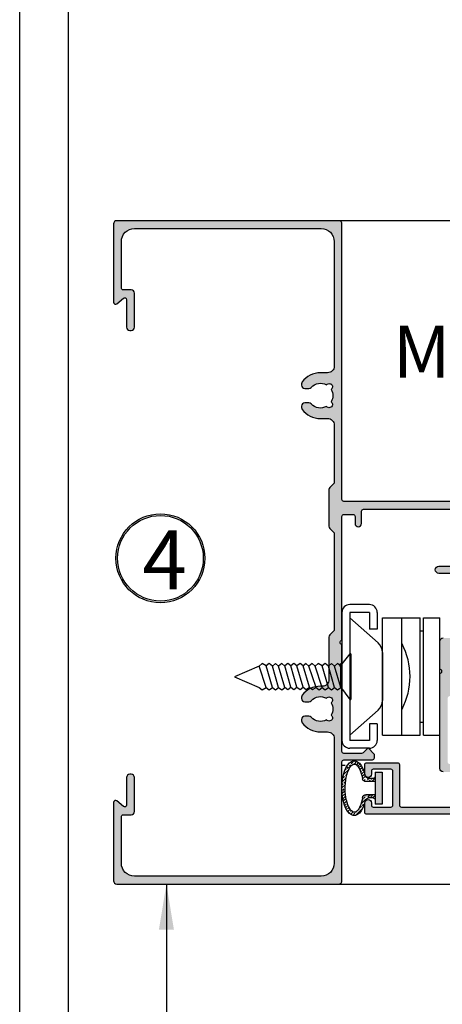
# Model space of a CAD drawing. Units: millimetres. Extents: x 13221 to 22943, y 26712 to 32566.
# Drawn here: x 14078 to 14143, y 26791 to 26942 of the extents above; entities that cross this region are included whole.
import ezdxf

# ---------------------------------------------------------------- set-up
doc = ezdxf.new("R2010")
doc.units = ezdxf.units.MM
for name, color, linetype in [('FRAME', 2, 'Continuous'), ('h', 155, 'Continuous'), ('net manh', 3, 'Continuous'), ('PHU KIEN', 4, 'Continuous')]:
    doc.layers.add(name, color=color, linetype=linetype)
doc.layers.add('KICHTHUOC', color=54, linetype='Continuous', lineweight=5)
doc.styles.add('ROMAND', font='VNI-Helve-Condense_0.TTF', dxfattribs={"width": 0.5})
doc.styles.get("Standard").update_dxf_attribs({"font": 'arial.ttf'})
doc.dimstyles.new('Copy of MIEN HUA1-2', dxfattribs={"dimscale": 0, "dimtxt": 7, "dimasz": 7, "dimexe": 1, "dimexo": 1, "dimgap": 4, "dimtad": 2, "dimdec": 1, "dimtxsty": 'ROMAND', "dimcen": 10, "dimdle": 5, "dimclrd": 8, "dimclre": 8, "dimclrt": 95, "dimadec": 0, "dimazin": 0, "dimtfac": 1, "dimtdec": 1, "dimtmove": 2, "dimatfit": 3, "dimfxl": 1, "dimarcsym": 0})

# ---------------------------------------------------------------- blocks, each defined once
blk = doc.blocks.new('4T3T')
h = blk.add_hatch()
h.set_pattern_fill('ANSI33', color=254, scale=0.1, style=0)
edge = h.paths.add_edge_path()
edge.add_arc((13701.72, 31192.07), 0.5, 103.8759, 180, ccw=False)
edge.add_ellipse((13699.72, 31194.25), major_axis=(4.2, 0), ratio=0.449998, start_angle=296.7572, end_angle=603.2428, ccw=False)
edge.add_arc((13697.72, 31192.07), 0.5, 0, 77.2158, ccw=False)
edge.add_line((13698.22, 31192.07), (13698.22, 31191.35))
edge.add_arc((13697.92, 31191.35), 0.3, 270, 360, ccw=False)
edge.add_line((13697.92, 31191.05), (13698.72, 31191.05))
edge.add_line((13698.72, 31191.05), (13698.72, 31192.48))
edge.add_arc((13698.22, 31192.48), 0.5, 0, 80.1599)
edge.add_spline(control_points=[(13698.3, 31192.97), (13698.14, 31193), (13697.98, 31193.03), (13697.82, 31193.07)], knot_values=[10.494208, 10.494208, 10.494208, 10.494208, 10.630047, 10.630047, 10.630047, 10.630047], degree=3, periodic=0)
edge.add_spline(control_points=[(13697.82, 31193.07), (13697.59, 31193.13), (13697.37, 31193.2), (13697.18, 31193.27)], knot_values=[10.290449, 10.290449, 10.290449, 10.290449, 10.494208, 10.494208, 10.494208, 10.494208], degree=3, periodic=0)
edge.add_spline(control_points=[(13697.18, 31193.27), (13697.12, 31193.29), (13697.07, 31193.31), (13696.95, 31193.37), (13696.88, 31193.4), (13696.81, 31193.43)], knot_values=[10.154609, 10.154609, 10.154609, 10.154609, 10.209798, 10.209798, 10.290449, 10.290449, 10.290449, 10.290449], degree=3, periodic=0)
edge.add_spline(control_points=[(13696.81, 31193.43), (13696.7, 31193.49), (13696.6, 31193.54), (13696.52, 31193.6)], knot_values=[10.01877, 10.01877, 10.01877, 10.01877, 10.154609, 10.154609, 10.154609, 10.154609], degree=3, periodic=0)
edge.add_spline(control_points=[(13696.52, 31193.6), (13696.5, 31193.61), (13696.49, 31193.62), (13696.44, 31193.65), (13696.42, 31193.67), (13696.39, 31193.69)], knot_values=[9.95085, 9.95085, 9.95085, 9.95085, 9.97545, 9.97545, 10.01877, 10.01877, 10.01877, 10.01877], degree=3, periodic=0)
edge.add_spline(control_points=[(13696.39, 31193.69), (13696.36, 31193.72), (13696.32, 31193.75), (13696.29, 31193.78)], knot_values=[9.88293, 9.88293, 9.88293, 9.88293, 9.95085, 9.95085, 9.95085, 9.95085], degree=3, periodic=0)
edge.add_spline(control_points=[(13696.29, 31193.78), (13696.24, 31193.82), (13696.2, 31193.86), (13696.17, 31193.9)], knot_values=[9.781051, 9.781051, 9.781051, 9.781051, 9.88293, 9.88293, 9.88293, 9.88293], degree=3, periodic=0)
edge.add_spline(control_points=[(13696.17, 31193.9), (13696.16, 31193.92), (13696.15, 31193.93), (13696.13, 31193.95), (13696.12, 31193.97), (13696.11, 31193.98)], knot_values=[9.713131, 9.713131, 9.713131, 9.713131, 9.741102, 9.741102, 9.781051, 9.781051, 9.781051, 9.781051], degree=3, periodic=0)
edge.add_spline(control_points=[(13696.11, 31193.98), (13696.1, 31193.99), (13696.1, 31194.01), (13696.09, 31194.02)], knot_values=[9.679171, 9.679171, 9.679171, 9.679171, 9.713131, 9.713131, 9.713131, 9.713131], degree=3, periodic=0)
edge.add_spline(control_points=[(13696.09, 31194.02), (13696.08, 31194.03), (13696.07, 31194.04), (13696.07, 31194.05)], knot_values=[9.645211, 9.645211, 9.645211, 9.645211, 9.679171, 9.679171, 9.679171, 9.679171], degree=3, periodic=0)
edge.add_spline(control_points=[(13696.07, 31194.05), (13696.06, 31194.07), (13696.06, 31194.08), (13696.05, 31194.09)], knot_values=[9.611252, 9.611252, 9.611252, 9.611252, 9.645211, 9.645211, 9.645211, 9.645211], degree=3, periodic=0)
edge.add_spline(control_points=[(13696.05, 31194.09), (13696.05, 31194.1), (13696.05, 31194.11), (13696.04, 31194.12)], knot_values=[9.577292, 9.577292, 9.577292, 9.577292, 9.611252, 9.611252, 9.611252, 9.611252], degree=3, periodic=0)
edge.add_spline(control_points=[(13696.04, 31194.12), (13696.04, 31194.14), (13696.03, 31194.16), (13696.03, 31194.18), (13696.03, 31194.18), (13696.03, 31194.18)], knot_values=[9.509372, 9.509372, 9.509372, 9.509372, 9.574673, 9.574673, 9.577292, 9.577292, 9.577292, 9.577292], degree=3, periodic=0)
edge.add_spline(control_points=[(13696.03, 31194.18), (13696.02, 31194.2), (13696.02, 31194.21), (13696.02, 31194.23)], knot_values=[9.441452, 9.441452, 9.441452, 9.441452, 9.509372, 9.509372, 9.509372, 9.509372], degree=3, periodic=0)
edge.add_spline(control_points=[(13696.02, 31194.23), (13696.02, 31194.24), (13696.02, 31194.25), (13696.02, 31194.26)], knot_values=[9.407492, 9.407492, 9.407492, 9.407492, 9.441452, 9.441452, 9.441452, 9.441452], degree=3, periodic=0)
edge.add_spline(control_points=[(13696.02, 31194.26), (13696.02, 31194.27), (13696.02, 31194.28), (13696.02, 31194.29)], knot_values=[9.373533, 9.373533, 9.373533, 9.373533, 9.407492, 9.407492, 9.407492, 9.407492], degree=3, periodic=0)
edge.add_spline(control_points=[(13696.02, 31194.29), (13696.02, 31194.3), (13696.03, 31194.32), (13696.03, 31194.34)], knot_values=[9.305613, 9.305613, 9.305613, 9.305613, 9.373533, 9.373533, 9.373533, 9.373533], degree=3, periodic=0)
edge.add_spline(control_points=[(13696.03, 31194.34), (13696.04, 31194.35), (13696.04, 31194.36), (13696.05, 31194.38), (13696.05, 31194.39), (13696.05, 31194.4)], knot_values=[9.237693, 9.237693, 9.237693, 9.237693, 9.272406, 9.272406, 9.305613, 9.305613, 9.305613, 9.305613], degree=3, periodic=0)
edge.add_spline(control_points=[(13696.05, 31194.4), (13696.06, 31194.41), (13696.06, 31194.42), (13696.07, 31194.44)], knot_values=[9.203733, 9.203733, 9.203733, 9.203733, 9.237693, 9.237693, 9.237693, 9.237693], degree=3, periodic=0)
edge.add_spline(control_points=[(13696.07, 31194.44), (13696.08, 31194.45), (13696.08, 31194.46), (13696.09, 31194.47)], knot_values=[9.169773, 9.169773, 9.169773, 9.169773, 9.203733, 9.203733, 9.203733, 9.203733], degree=3, periodic=0)
edge.add_spline(control_points=[(13696.09, 31194.47), (13696.1, 31194.5), (13696.12, 31194.52), (13696.14, 31194.55)], knot_values=[9.101854, 9.101854, 9.101854, 9.101854, 9.169773, 9.169773, 9.169773, 9.169773], degree=3, periodic=0)
edge.add_spline(control_points=[(13696.14, 31194.55), (13696.16, 31194.57), (13696.18, 31194.6), (13696.21, 31194.63)], knot_values=[9.033934, 9.033934, 9.033934, 9.033934, 9.101854, 9.101854, 9.101854, 9.101854], degree=3, periodic=0)
edge.add_spline(control_points=[(13696.21, 31194.63), (13696.21, 31194.63), (13696.21, 31194.63), (13696.25, 31194.67), (13696.29, 31194.71), (13696.34, 31194.76)], knot_values=[8.932054, 8.932054, 8.932054, 8.932054, 8.936178, 8.936178, 9.033934, 9.033934, 9.033934, 9.033934], degree=3, periodic=0)
edge.add_spline(control_points=[(13696.34, 31194.76), (13696.41, 31194.81), (13696.49, 31194.87), (13696.59, 31194.93)], knot_values=[8.796215, 8.796215, 8.796215, 8.796215, 8.932054, 8.932054, 8.932054, 8.932054], degree=3, periodic=0)
edge.add_spline(control_points=[(13696.59, 31194.93), (13696.63, 31194.96), (13696.68, 31194.99), (13696.79, 31195.04), (13696.84, 31195.07), (13696.9, 31195.1)], knot_values=[8.660375, 8.660375, 8.660375, 8.660375, 8.727045, 8.727045, 8.796215, 8.796215, 8.796215, 8.796215], degree=3, periodic=0)
edge.add_spline(control_points=[(13696.9, 31195.1), (13697.02, 31195.16), (13697.14, 31195.21), (13697.28, 31195.25)], knot_values=[8.524536, 8.524536, 8.524536, 8.524536, 8.660375, 8.660375, 8.660375, 8.660375], degree=3, periodic=0)
edge.add_spline(control_points=[(13697.28, 31195.25), (13697.35, 31195.28), (13697.42, 31195.3), (13697.49, 31195.32)], knot_values=[8.456616, 8.456616, 8.456616, 8.456616, 8.524536, 8.524536, 8.524536, 8.524536], degree=3, periodic=0)
edge.add_spline(control_points=[(13697.49, 31195.32), (13697.63, 31195.37), (13697.78, 31195.41), (13697.94, 31195.45)], knot_values=[8.320777, 8.320777, 8.320777, 8.320777, 8.456616, 8.456616, 8.456616, 8.456616], degree=3, periodic=0)
edge.add_spline(control_points=[(13697.94, 31195.45), (13697.99, 31195.46), (13698.04, 31195.47), (13698.2, 31195.5), (13698.32, 31195.52), (13698.43, 31195.54)], knot_values=[8.184937, 8.184937, 8.184937, 8.184937, 8.22746, 8.22746, 8.320777, 8.320777, 8.320777, 8.320777], degree=3, periodic=0)
edge.add_spline(control_points=[(13698.43, 31195.54), (13698.6, 31195.56), (13698.78, 31195.59), (13698.95, 31195.6)], knot_values=[8.049098, 8.049098, 8.049098, 8.049098, 8.184937, 8.184937, 8.184937, 8.184937], degree=3, periodic=0)
edge.add_spline(control_points=[(13698.95, 31195.6), (13699.24, 31195.63), (13699.53, 31195.64), (13699.89, 31195.63), (13699.96, 31195.63), (13700.03, 31195.63)], knot_values=[7.777419, 7.777419, 7.777419, 7.777419, 7.999555, 7.999555, 8.049098, 8.049098, 8.049098, 8.049098], degree=3, periodic=0)
edge.add_spline(control_points=[(13700.03, 31195.63), (13700.21, 31195.62), (13700.38, 31195.61), (13700.56, 31195.6)], knot_values=[7.64158, 7.64158, 7.64158, 7.64158, 7.777419, 7.777419, 7.777419, 7.777419], degree=3, periodic=0)
edge.add_spline(control_points=[(13700.56, 31195.6), (13700.73, 31195.58), (13700.91, 31195.56), (13701.07, 31195.53)], knot_values=[7.50574, 7.50574, 7.50574, 7.50574, 7.64158, 7.64158, 7.64158, 7.64158], degree=3, periodic=0)
edge.add_spline(control_points=[(13701.07, 31195.53), (13701.24, 31195.5), (13701.39, 31195.47), (13701.71, 31195.4), (13701.86, 31195.36), (13702.01, 31195.31)], knot_values=[7.234061, 7.234061, 7.234061, 7.234061, 7.36413, 7.36413, 7.50574, 7.50574, 7.50574, 7.50574], degree=3, periodic=0)
edge.add_spline(control_points=[(13702.01, 31195.31), (13702.22, 31195.24), (13702.42, 31195.16), (13702.59, 31195.08)], knot_values=[7.030302, 7.030302, 7.030302, 7.030302, 7.234061, 7.234061, 7.234061, 7.234061], degree=3, periodic=0)
edge.add_spline(control_points=[(13702.59, 31195.08), (13702.64, 31195.05), (13702.7, 31195.02), (13702.75, 31195)], knot_values=[6.962382, 6.962382, 6.962382, 6.962382, 7.030302, 7.030302, 7.030302, 7.030302], degree=3, periodic=0)
edge.add_spline(control_points=[(13702.75, 31195), (13702.78, 31194.98), (13702.8, 31194.96), (13702.85, 31194.94), (13702.87, 31194.92), (13702.89, 31194.91)], knot_values=[6.894463, 6.894463, 6.894463, 6.894463, 6.932465, 6.932465, 6.962382, 6.962382, 6.962382, 6.962382], degree=3, periodic=0)
edge.add_spline(control_points=[(13702.89, 31194.91), (13702.98, 31194.85), (13703.06, 31194.79), (13703.13, 31194.73)], knot_values=[6.758623, 6.758623, 6.758623, 6.758623, 6.894463, 6.894463, 6.894463, 6.894463], degree=3, periodic=0)
edge.add_spline(control_points=[(13703.13, 31194.73), (13703.15, 31194.71), (13703.17, 31194.69), (13703.22, 31194.65), (13703.24, 31194.63), (13703.26, 31194.61)], knot_values=[6.656744, 6.656744, 6.656744, 6.656744, 6.704719, 6.704719, 6.758623, 6.758623, 6.758623, 6.758623], degree=3, periodic=0)
edge.add_spline(control_points=[(13703.26, 31194.61), (13703.27, 31194.59), (13703.28, 31194.58), (13703.29, 31194.57)], knot_values=[6.622784, 6.622784, 6.622784, 6.622784, 6.656744, 6.656744, 6.656744, 6.656744], degree=3, periodic=0)
edge.add_spline(control_points=[(13703.29, 31194.57), (13703.3, 31194.55), (13703.31, 31194.54), (13703.32, 31194.53)], knot_values=[6.588824, 6.588824, 6.588824, 6.588824, 6.622784, 6.622784, 6.622784, 6.622784], degree=3, periodic=0)
edge.add_spline(control_points=[(13703.32, 31194.53), (13703.34, 31194.5), (13703.35, 31194.48), (13703.36, 31194.45)], knot_values=[6.520904, 6.520904, 6.520904, 6.520904, 6.588824, 6.588824, 6.588824, 6.588824], degree=3, periodic=0)
edge.add_spline(control_points=[(13703.36, 31194.45), (13703.37, 31194.44), (13703.37, 31194.44), (13703.38, 31194.41), (13703.39, 31194.4), (13703.4, 31194.39)], knot_values=[6.452985, 6.452985, 6.452985, 6.452985, 6.476972, 6.476972, 6.520904, 6.520904, 6.520904, 6.520904], degree=3, periodic=0)
edge.add_spline(control_points=[(13703.4, 31194.39), (13703.4, 31194.37), (13703.41, 31194.35), (13703.41, 31194.33)], knot_values=[6.385065, 6.385065, 6.385065, 6.385065, 6.452985, 6.452985, 6.452985, 6.452985], degree=3, periodic=0)
edge.add_spline(control_points=[(13703.41, 31194.33), (13703.42, 31194.31), (13703.42, 31194.29), (13703.42, 31194.27)], knot_values=[6.317145, 6.317145, 6.317145, 6.317145, 6.385065, 6.385065, 6.385065, 6.385065], degree=3, periodic=0)
edge.add_spline(control_points=[(13703.42, 31194.27), (13703.42, 31194.26), (13703.42, 31194.25), (13703.42, 31194.25)], knot_values=[6.283185, 6.283185, 6.283185, 6.283185, 6.317145, 6.317145, 6.317145, 6.317145], degree=3, periodic=0)
edge.add_spline(control_points=[(13703.42, 31194.25), (13703.42, 31194.24), (13703.42, 31194.23), (13703.42, 31194.22)], knot_values=[6.24552, 6.24552, 6.24552, 6.24552, 6.283185, 6.283185, 6.283185, 6.283185], degree=3, periodic=0)
edge.add_spline(control_points=[(13703.42, 31194.22), (13703.42, 31194.2), (13703.42, 31194.18), (13703.41, 31194.15)], knot_values=[6.17019, 6.17019, 6.17019, 6.17019, 6.24552, 6.24552, 6.24552, 6.24552], degree=3, periodic=0)
edge.add_spline(control_points=[(13703.41, 31194.15), (13703.41, 31194.14), (13703.41, 31194.13), (13703.4, 31194.12)], knot_values=[6.132525, 6.132525, 6.132525, 6.132525, 6.17019, 6.17019, 6.17019, 6.17019], degree=3, periodic=0)
edge.add_spline(control_points=[(13703.4, 31194.12), (13703.4, 31194.11), (13703.39, 31194.1), (13703.39, 31194.09)], knot_values=[6.09486, 6.09486, 6.09486, 6.09486, 6.132525, 6.132525, 6.132525, 6.132525], degree=3, periodic=0)
edge.add_spline(control_points=[(13703.39, 31194.09), (13703.39, 31194.08), (13703.38, 31194.07), (13703.38, 31194.06), (13703.37, 31194.05), (13703.37, 31194.05)], knot_values=[6.057194, 6.057194, 6.057194, 6.057194, 6.076822, 6.076822, 6.09486, 6.09486, 6.09486, 6.09486], degree=3, periodic=0)
edge.add_spline(control_points=[(13703.37, 31194.05), (13703.36, 31194.04), (13703.36, 31194.02), (13703.35, 31194.01)], knot_values=[6.019529, 6.019529, 6.019529, 6.019529, 6.057194, 6.057194, 6.057194, 6.057194], degree=3, periodic=0)
edge.add_spline(control_points=[(13703.35, 31194.01), (13703.33, 31193.98), (13703.31, 31193.95), (13703.29, 31193.92)], knot_values=[5.944199, 5.944199, 5.944199, 5.944199, 6.019529, 6.019529, 6.019529, 6.019529], degree=3, periodic=0)
edge.add_spline(control_points=[(13703.29, 31193.92), (13703.27, 31193.89), (13703.24, 31193.86), (13703.21, 31193.83)], knot_values=[5.868869, 5.868869, 5.868869, 5.868869, 5.944199, 5.944199, 5.944199, 5.944199], degree=3, periodic=0)
edge.add_spline(control_points=[(13703.21, 31193.83), (13703.19, 31193.81), (13703.17, 31193.79), (13703.12, 31193.75), (13703.08, 31193.72), (13703.05, 31193.69)], knot_values=[5.755873, 5.755873, 5.755873, 5.755873, 5.803969, 5.803969, 5.868869, 5.868869, 5.868869, 5.868869], degree=3, periodic=0)
edge.add_spline(control_points=[(13703.05, 31193.69), (13702.96, 31193.62), (13702.86, 31193.56), (13702.75, 31193.5)], knot_values=[5.605213, 5.605213, 5.605213, 5.605213, 5.755873, 5.755873, 5.755873, 5.755873], degree=3, periodic=0)
edge.add_spline(control_points=[(13702.75, 31193.5), (13702.68, 31193.45), (13702.6, 31193.41), (13702.47, 31193.35), (13702.42, 31193.33), (13702.37, 31193.31)], knot_values=[5.454552, 5.454552, 5.454552, 5.454552, 5.552753, 5.552753, 5.605213, 5.605213, 5.605213, 5.605213], degree=3, periodic=0)
edge.add_spline(control_points=[(13702.37, 31193.31), (13702.16, 31193.23), (13701.93, 31193.15), (13701.67, 31193.09)], knot_values=[5.228561, 5.228561, 5.228561, 5.228561, 5.454552, 5.454552, 5.454552, 5.454552], degree=3, periodic=0)
edge.add_spline(control_points=[(13701.67, 31193.09), (13701.5, 31193.04), (13701.32, 31193), (13701.14, 31192.97)], knot_values=[5.077901, 5.077901, 5.077901, 5.077901, 5.228561, 5.228561, 5.228561, 5.228561], degree=3, periodic=0)
edge.add_arc((13701.22, 31192.48), 0.5, 100.7121, 180)
edge.add_line((13700.72, 31192.48), (13700.72, 31191.05))
edge.add_line((13700.72, 31191.05), (13701.52, 31191.05))
edge.add_arc((13701.52, 31191.35), 0.3, 180, 270, ccw=False)
edge.add_line((13701.22, 31191.35), (13701.22, 31192.07))
blk.add_hatch(color=254).paths.add_polyline_path([(13702.16, 31191.05), (13697.28, 31191.05), (13697.28, 31189.96), (13702.16, 31189.96)])
at = {"color": 253}
for p, q in [((13698.22, 31191.35), (13698.22, 31192.07)), ((13698.72, 31191.05), (13698.72, 31192.48)), ((13700.72, 31191.05), (13700.72, 31192.48)), ((13701.22, 31191.35), (13701.22, 31192.07)), ((13697.28, 31191.05), (13702.16, 31191.05)), ((13697.28, 31191.05), (13697.28, 31189.96)), ((13697.28, 31191.05), (13702.16, 31191.05)), ((13702.16, 31189.96), (13702.16, 31191.05)), ((13697.28, 31189.96), (13702.16, 31189.96))]:
    blk.add_line(p, q, dxfattribs=at)
for centre, radius, start, end in [((13697.72, 31192.07), 0.5, 360, 77.2166), ((13698.22, 31192.48), 0.5, 360, 80.163), ((13701.22, 31192.48), 0.5, 99.8381, 180), ((13701.72, 31192.07), 0.5, 102.7834, 180), ((13697.92, 31191.35), 0.3, 270, 0), ((13701.52, 31191.35), 0.3, 180, 270)]:
    blk.add_arc(centre, radius, start, end, dxfattribs=at)
blk.add_ellipse((13699.72, 31194.25), major_axis=(4.2, 0), ratio=0.449998, start_param=5.179391, end_param=10.528572, dxfattribs=at)
blk.add_open_spline([(13701.14, 31192.97), (13701.66, 31193.06), (13702.14, 31193.2), (13702.78, 31193.5), (13703, 31193.64), (13703.27, 31193.88), (13703.34, 31193.98), (13703.41, 31194.14), (13703.42, 31194.19), (13703.42, 31194.25), (13703.42, 31194.3), (13703.41, 31194.36), (13703.34, 31194.5), (13703.28, 31194.58), (13703.1, 31194.76), (13702.98, 31194.86), (13702.51, 31195.14), (13702.06, 31195.31), (13701.02, 31195.56), (13700.43, 31195.63), (13699.23, 31195.64), (13698.63, 31195.59), (13697.55, 31195.37), (13697.08, 31195.2), (13696.5, 31194.89), (13696.32, 31194.76), (13696.12, 31194.53), (13696.07, 31194.44), (13696.02, 31194.3), (13696.01, 31194.24), (13696.04, 31194.11), (13696.07, 31194.03), (13696.21, 31193.84), (13696.32, 31193.74), (13696.62, 31193.53), (13696.8, 31193.43), (13697.38, 31193.18), (13697.82, 31193.06), (13698.3, 31192.97)], degree=3, knots=[5.077901, 5.077901, 5.077901, 5.077901, 5.507012, 5.507012, 5.820773, 5.820773, 6.075232, 6.075232, 6.283185, 6.283185, 6.283185, 6.496917, 6.496917, 6.710648, 6.710648, 6.92438, 6.92438, 7.375671, 7.375671, 7.826963, 7.826963, 8.278254, 8.278254, 8.729545, 8.729545, 9.02981, 9.02981, 9.2709, 9.2709, 9.51199, 9.51199, 9.75308, 9.75308, 9.99417, 9.99417, 10.23526, 10.23526, 10.630047, 10.630047, 10.630047, 10.630047], dxfattribs=at)
blk = doc.blocks.new('43t3t3')
at = {"color": 253, "lineweight": 30}
for p, q in [((11403.58, -3344.88), (11400.58, -3344.88)), ((11399.38, -3346.08), (11399.38, -3365.68)), ((11400.58, -3346.08), (11400.58, -3365.68)), ((11403.58, -3346.08), (11400.58, -3346.08)), ((11403.58, -3346.08), (11403.58, -3348.63)), ((11404.78, -3346.08), (11404.78, -3348.63)), ((11400.58, -3346.88), (11404.91, -3350.74)), ((11405.58, -3364.88), (11405.58, -3346.88)), ((11405.58, -3346.88), (11411.37, -3346.88)), ((11408.58, -3364.88), (11408.58, -3346.88)), ((11411.37, -3364.88), (11411.37, -3346.88)), ((11411.87, -3364.88), (11411.87, -3346.88)), ((11411.87, -3346.88), (11414.37, -3346.88)), ((11414.37, -3364.88), (11414.37, -3346.88)), ((11404.78, -3348.63), (11403.58, -3348.63)), ((11411.37, -3348.88), (11411.87, -3348.88)), ((11405.58, -3352.23), (11405.58, -3359.54)), ((11400.58, -3364.88), (11404.91, -3361.03)), ((11411.37, -3362.88), (11411.87, -3362.88)), ((11403.58, -3363.13), (11403.58, -3365.68)), ((11404.78, -3363.13), (11403.58, -3363.13)), ((11404.78, -3363.13), (11404.78, -3365.68)), ((11403.58, -3365.68), (11400.58, -3365.68)), ((11405.58, -3364.88), (11411.37, -3364.88)), ((11411.87, -3364.88), (11414.37, -3364.88)), ((11403.58, -3366.88), (11400.58, -3366.88))]:
    blk.add_line(p, q, dxfattribs=at)
for centre, radius, start, end in [((11400.58, -3346.08), 1.2, 90, 180), ((11403.58, -3346.08), 1.2, 0, 90), ((11403.58, -3352.23), 2, 0, 48.3309), ((11399.04, -3355.88), 10.78, 332.3559, 27.6441), ((11403.58, -3359.54), 2, 311.6691, 0), ((11400.58, -3365.68), 1.2, 180, 270), ((11403.58, -3365.68), 1.2, 270, 0)]:
    blk.add_arc(centre, radius, start, end, dxfattribs=at)
at = {"layer": 'h'}
blk.add_line((11399.38, -3369.46), (11399.88, -3369.46), dxfattribs=at)
blk = doc.blocks.new('VIT B3P')
at = {"layer": 'PHU KIEN', "ltscale": 0.4}
for p, q in [((4.81, 0), (-4.81, 0)), ((4.81, 0), (4.81, -0.2)), ((-4.81, -0.2), (-4.81, 0)), ((-2.14, -2.16), (-4.81, -0.2)), ((4.81, -0.2), (2.37, -2.16)), ((-2.76, -2.77), (-2.26, -2.11)), ((-2.26, -3.42), (-2.76, -2.77)), ((-2.76, -4.07), (-2.26, -3.42)), ((-2.26, -4.72), (-2.76, -4.07)), ((-2.26, -2.11), (2.26, -3.42)), ((-2.26, -3.42), (2.26, -4.72)), ((2.37, -2.16), (-2.14, -2.16)), ((2.26, -2.11), (2.76, -2.77)), ((2.76, -2.77), (2.26, -3.42)), ((2.26, -3.42), (2.76, -4.07)), ((2.76, -4.07), (2.26, -4.72)), ((-2.77, -6.67), (-2.27, -6.01)), ((-2.77, -6.67), (-2.27, -6.01)), ((-2.76, -5.38), (-2.26, -4.72)), ((-2.76, -5.38), (-2.26, -4.72)), ((-2.26, -6.03), (-2.76, -5.38)), ((-2.27, -6.01), (-2.76, -5.38)), ((-2.27, -6.01), (2.26, -7.53)), ((-2.26, -4.72), (2.27, -6.01)), ((2.26, -4.72), (2.76, -5.38)), ((2.76, -5.38), (2.27, -6.01)), ((2.27, -6.01), (2.77, -6.86)), ((-2.28, -7.3), (-2.77, -6.67)), ((-2.27, -7.32), (-2.77, -6.67)), ((-2.7, -8.1), (-2.27, -7.32)), ((-2.2, -8.76), (-2.7, -8.1)), ((-2.28, -7.3), (2.26, -8.83)), ((2.77, -6.86), (2.26, -7.53)), ((2.26, -7.53), (2.76, -8.18)), ((2.76, -8.18), (2.26, -8.83)), ((-2.7, -9.41), (-2.19, -8.75)), ((-2.2, -10.06), (-2.7, -9.41)), ((-2.7, -10.71), (-2.2, -10.06)), ((-2.2, -10.06), (2.32, -11.37)), ((-2.19, -8.75), (2.32, -10.06)), ((2.26, -8.83), (2.76, -9.48)), ((2.82, -9.41), (2.32, -10.06)), ((2.32, -10.06), (2.82, -10.71)), ((-2.2, -11.37), (-2.7, -10.71)), ((-2.7, -12.02), (-2.2, -11.37)), ((-2.2, -12.67), (-2.7, -12.02)), ((-2.2, -11.37), (2.32, -12.67)), ((2.82, -10.71), (2.32, -11.37)), ((2.32, -11.37), (2.82, -12.02)), ((2.82, -12.02), (2.32, -12.67)), ((-2.76, -14.6), (-2.26, -13.95)), ((-2.7, -13.32), (-2.2, -12.67)), ((-2.21, -13.96), (-2.7, -13.32)), ((-2.26, -13.95), (2.26, -15.25)), ((-2.2, -12.67), (2.33, -13.96)), ((2.26, -13.95), (2.76, -14.6)), ((2.32, -12.67), (2.82, -13.32)), ((2.82, -13.32), (2.33, -13.96)), ((-2.26, -15.25), (-2.76, -14.6)), ((-2.76, -15.9), (-2.26, -15.25)), ((-2.26, -16.56), (-2.76, -15.9)), ((-2.76, -17.21), (-2.26, -16.56)), ((-2.26, -15.25), (2.26, -16.56)), ((-2.26, -16.56), (2.27, -17.85)), ((2.76, -14.6), (2.26, -15.25)), ((2.26, -15.25), (2.76, -15.9)), ((2.76, -15.9), (2.26, -16.56)), ((2.26, -16.56), (2.76, -17.21)), ((-2.77, -18.69), (-2.27, -17.85)), ((-2.26, -19.36), (-2.77, -18.69)), ((-2.27, -17.85), (-2.76, -17.21)), ((-2.27, -17.85), (2.26, -19.36)), ((2.77, -18.69), (2.26, -19.36)), ((2.76, -17.21), (2.27, -17.85)), ((2.27, -17.85), (2.77, -18.69)), ((0, -24.56), (-2.26, -19.36)), ((2.26, -19.36), (0, -24.56))]:
    blk.add_line(p, q, dxfattribs=at)

msp = doc.modelspace()

# ---------------------------------------------------------------- hatches: boundary and pattern name
at = {"layer": 'h'}
h = msp.add_hatch(color=254, dxfattribs=at)
h.dxf.hatch_style = 1
h.paths.add_polyline_path([(14125.45, 26864.72, 0.198912), (14125.59, 26864.37), (14126.16, 26863.8, -0.198912), (14126.25, 26863.59), (14126.25, 26848.84, -0.198912), (14126.16, 26848.62), (14125.59, 26848.06, 0.198912), (14125.45, 26847.71), (14125.45, 26841.21, -0.414214), (14124.45, 26840.21), (14124.15, 26840.21, 0.236068), (14121.35, 26838.81, 0.162278), (14121.25, 26838.51, 0.569727), (14121.75, 26837.81), (14122.36, 26837.81, 0.213422), (14122.73, 26837.98, -0.354453), (14125.09, 26838.36, -1.141504), (14125.79, 26837.66, -0.266811), (14125.79, 26835.77, -1.141504), (14125.09, 26835.06, -0.354453), (14122.73, 26835.45, 0.213422), (14122.36, 26835.61), (14121.75, 26835.61, 0.414214), (14121.25, 26835.11, 0.219061), (14121.28, 26834.7, 0.243893), (14124.15, 26833.21), (14125.25, 26833.21, -0.414214), (14126.25, 26832.21), (14126.25, 26813.11, -0.414214), (14124.25, 26811.11), (14095.65, 26811.11, -0.414214), (14093.65, 26813.11), (14093.65, 26820.21, -0.414214), (14093.95, 26820.51), (14095.15, 26820.51, 0.414214), (14095.65, 26821.01), (14095.65, 26826.21, 0.414214), (14095.15, 26826.71, 0.569727), (14094.45, 26826.21), (14094.45, 26822.01, -0.638796), (14093.95, 26821.78), (14092.94, 26822.64, 0.638796), (14092.45, 26822.41), (14092.45, 26810.41, 0.414214), (14092.95, 26809.91), (14126.95, 26809.91, 0.414214), (14127.45, 26810.41), (14127.45, 26828.61, -0.414214), (14127.75, 26828.91), (14131.95, 26828.91, 0.414214), (14132.45, 26829.41, 0.286314), (14132.3, 26829.92), (14131.55, 26830.67, 0.414214), (14131.34, 26830.67), (14130.67, 26830, -0.198912), (14130.46, 26829.91), (14127.75, 26829.91, -0.414214), (14127.45, 26830.21), (14127.45, 26843.11, -1), (14127.45, 26843.71), (14127.45, 26846.61, -1), (14127.45, 26847.21), (14127.45, 26866.21, -0.414214), (14127.75, 26866.51), (14129.15, 26866.51, -0.414214), (14129.45, 26866.21), (14129.45, 26865.11, 0.414214), (14129.95, 26864.61, 0.414214), (14130.45, 26865.11), (14130.45, 26867.01, -0.414214), (14130.75, 26867.31), (14144.15, 26867.31, -0.414214), (14144.45, 26867.01), (14144.45, 26863.51, 0.414214), (14144.95, 26863.01), (14146.45, 26863.01, 0.414214), (14146.95, 26863.51, 0.414214), (14146.45, 26864.01), (14145.75, 26864.01, -0.414214), (14145.45, 26864.31), (14145.45, 26867.21, -0.414214), (14145.75, 26867.51), (14151.15, 26867.51, -0.414214), (14151.45, 26867.21), (14151.45, 26864.31, -0.414214), (14151.15, 26864.01), (14150.45, 26864.01, 0.414214), (14149.95, 26863.51, 0.414214), (14150.45, 26863.01), (14151.95, 26863.01, 0.414214), (14152.45, 26863.51), (14152.45, 26868.01, 0.414214), (14151.95, 26868.51), (14127.75, 26868.51, -0.414214), (14127.45, 26868.81), (14127.45, 26911.01, 0.414214), (14126.95, 26911.51), (14092.95, 26911.51, 0.414214), (14092.45, 26911.01), (14092.45, 26899.01, 0.638796), (14092.94, 26898.78), (14093.95, 26899.64, -0.638796), (14094.45, 26899.41), (14094.45, 26895.21, 0.414214), (14094.95, 26894.71, 0.569727), (14095.65, 26895.21), (14095.65, 26900.41, 0.414214), (14095.15, 26900.91), (14093.95, 26900.91, -0.414214), (14093.65, 26901.21), (14093.65, 26908.31, -0.414214), (14095.65, 26910.31), (14124.25, 26910.31, -0.414214), (14126.25, 26908.31), (14126.25, 26889.21, -0.414214), (14125.25, 26888.21), (14124.15, 26888.21, 0.236068), (14121.35, 26886.81, 0.162278), (14121.25, 26886.51, 0.569727), (14121.75, 26885.81), (14122.36, 26885.81, 0.213422), (14122.73, 26885.98, -0.354453), (14125.09, 26886.36, -1.141504), (14125.79, 26885.66, -0.266811), (14125.79, 26883.77, -1.141504), (14125.09, 26883.06, -0.354453), (14122.73, 26883.45, 0.213422), (14122.36, 26883.61), (14121.75, 26883.61, 0.414214), (14121.25, 26883.11, 0.219061), (14121.28, 26882.7, 0.243893), (14124.15, 26881.21), (14125.25, 26881.21, -0.414214), (14126.25, 26880.21), (14126.25, 26871.44, -0.198912), (14126.16, 26871.22), (14125.59, 26870.66, 0.198912), (14125.45, 26870.31)])
h = msp.add_hatch(color=254, dxfattribs=at)
h.dxf.hatch_style = 1
h.paths.add_polyline_path([(14148.45, 26857.49), (14142.3, 26857.49, -0.414214), (14141.75, 26858.04, -0.414214), (14142.3, 26858.59), (14191.05, 26858.59, -0.414214), (14191.35, 26858.29), (14191.35, 26853.39, -0.414214), (14191.05, 26853.09), (14189.65, 26853.09, -0.414214), (14189.2, 26853.54, -0.414214), (14189.65, 26853.99), (14190.05, 26853.99, 0.414214), (14190.35, 26854.29), (14190.35, 26857.29, 0.414214), (14190.05, 26857.59), (14184.85, 26857.59, 0.414214), (14184.55, 26857.29), (14184.55, 26854.29, 0.414214), (14184.85, 26853.99), (14185.25, 26853.99, -0.414214), (14185.7, 26853.54, -0.414214), (14185.25, 26853.09), (14183.85, 26853.09, -0.414214), (14183.55, 26853.39), (14183.55, 26857.19, 0.414214), (14183.25, 26857.49), (14174.45, 26857.49, 0.414214), (14174.15, 26857.19), (14174.15, 26855.54, -0.414214), (14173.6, 26854.99, -0.414214), (14173.05, 26855.54), (14173.05, 26857.19, 0.414214), (14172.75, 26857.49), (14171.35, 26857.49, 0.414214), (14171.05, 26857.19), (14171.05, 26821.99, 0.414214), (14171.35, 26821.69), (14174.02, 26821.69, 0.200595), (14174.23, 26821.77), (14174.89, 26822.24, -0.432444), (14175.62, 26822.22), (14176.17, 26821.77, -0.184562), (14176.25, 26821.57), (14176.25, 26820.89, -0.414214), (14175.95, 26820.59), (14131.25, 26820.59, -0.414214), (14130.95, 26820.89), (14130.95, 26822.34, -0.414214), (14131.45, 26822.84, -0.414214), (14131.95, 26822.34), (14131.95, 26821.99, 0.414214), (14132.25, 26821.69), (14134.95, 26821.69, 0.414214), (14135.25, 26821.99), (14135.25, 26827.19, 0.414214), (14134.95, 26827.49), (14132.25, 26827.49, 0.414214), (14131.95, 26827.19), (14131.95, 26826.74, -0.414214), (14131.45, 26826.24, -0.414214), (14130.95, 26826.74), (14130.95, 26828.19, -0.414214), (14131.25, 26828.49), (14135.95, 26828.49, -0.414214), (14136.25, 26828.19), (14136.25, 26821.99, 0.414214), (14136.55, 26821.69), (14148.45, 26821.69, 0.414214), (14148.75, 26821.99), (14148.75, 26826.79, 0.414214), (14148.45, 26827.09), (14142.95, 26827.09, -0.414214), (14142.45, 26827.59), (14142.45, 26842.19, 1), (14142.45, 26842.79), (14142.45, 26847.09, -0.414214), (14142.95, 26847.59), (14148.45, 26847.59, 0.414214), (14148.75, 26847.89), (14148.75, 26857.19, 0.414214)])
h.paths.add_polyline_path([(14169.65, 26857.09), (14150.25, 26857.09, 0.414214), (14149.95, 26856.79), (14149.95, 26846.69, -0.414214), (14149.65, 26846.39), (14144.75, 26846.39, 0.414214), (14144.45, 26846.09), (14144.45, 26838.99, -0.414214), (14144.15, 26838.69), (14143.95, 26838.69, 0.414214), (14143.65, 26838.39), (14143.65, 26828.59, 0.414214), (14143.95, 26828.29), (14149.65, 26828.29, -0.414214), (14149.95, 26827.99), (14149.95, 26821.99, 0.414214), (14150.25, 26821.69), (14169.65, 26821.69, 0.414214), (14169.95, 26821.99), (14169.95, 26856.79, 0.414214)], flags=16)

# ---------------------------------------------------------------- linework, layer by layer
at = {"color": 253}
msp.add_circle((14099.63, 26859.8), 6.56, dxfattribs=at)
at = {"layer": 'DEFPOINTS'}
msp.add_lwpolyline([(14078.07, 27588.06), (14693.07, 27588.06), (14693.07, 26712.06), (14078.07, 26712.06)], close=True, dxfattribs=at)
msp.add_lwpolyline([(14685.57, 27588.06), (14685.57, 26719.56), (14085.57, 26719.56), (14085.57, 27588.06)], dxfattribs=at)
at = {"layer": 'FRAME'}
for points in [[(14151.95, 26868.51), (14127.75, 26868.51, -0.414214), (14127.45, 26868.81), (14127.45, 26911.01, 0.414214), (14126.95, 26911.51), (14092.95, 26911.51, 0.414214), (14092.45, 26911.01), (14092.45, 26899.01, 0.638796), (14092.94, 26898.78), (14093.95, 26899.64, -0.638796), (14094.45, 26899.41), (14094.45, 26895.21, 0.414214), (14094.95, 26894.71), (14095.15, 26894.71, 0.414214), (14095.65, 26895.21), (14095.65, 26900.41, 0.414214), (14095.15, 26900.91), (14093.95, 26900.91, -0.414214), (14093.65, 26901.21), (14093.65, 26908.31, -0.414214), (14095.65, 26910.31), (14124.25, 26910.31, -0.414214), (14126.25, 26908.31), (14126.25, 26889.21, -0.414214), (14125.25, 26888.21), (14124.15, 26888.21, 0.236068), (14121.35, 26886.81, 0.162278), (14121.25, 26886.51), (14121.25, 26886.31, 0.414214), (14121.75, 26885.81), (14122.36, 26885.81, 0.213422), (14122.73, 26885.98, -0.354453), (14125.09, 26886.36, -1.141504), (14125.79, 26885.66, -0.266811), (14125.79, 26883.77, -1.141504), (14125.09, 26883.06, -0.354453), (14122.73, 26883.45, 0.213422), (14122.36, 26883.61), (14121.75, 26883.61, 0.414214), (14121.25, 26883.11), (14121.25, 26882.91, 0.162278), (14121.35, 26882.61, 0.236068), (14124.15, 26881.21), (14125.25, 26881.21, -0.414214), (14126.25, 26880.21), (14126.25, 26871.44, -0.198912), (14126.16, 26871.22), (14125.59, 26870.66, 0.198912), (14125.45, 26870.31), (14125.45, 26864.72, 0.198912), (14125.59, 26864.37), (14126.16, 26863.8, -0.198912), (14126.25, 26863.59), (14126.25, 26848.84, -0.198912), (14126.16, 26848.62), (14125.59, 26848.06, 0.198912), (14125.45, 26847.71), (14125.45, 26841.21, -0.414214), (14124.45, 26840.21), (14124.15, 26840.21, 0.236068), (14121.35, 26838.81, 0.162278), (14121.25, 26838.51), (14121.25, 26838.31, 0.414214), (14121.75, 26837.81), (14122.36, 26837.81, 0.213422), (14122.73, 26837.98, -0.354453), (14125.09, 26838.36, -1.141504), (14125.79, 26837.66, -0.266811), (14125.79, 26835.77, -1.141504), (14125.09, 26835.06, -0.354453), (14122.73, 26835.45, 0.213422), (14122.36, 26835.61), (14121.75, 26835.61, 0.414214), (14121.25, 26835.11), (14121.25, 26834.91, 0.162278), (14121.35, 26834.61, 0.236068), (14124.15, 26833.21), (14125.25, 26833.21, -0.414214), (14126.25, 26832.21), (14126.25, 26813.11, -0.414214), (14124.25, 26811.11), (14095.65, 26811.11, -0.414214), (14093.65, 26813.11), (14093.65, 26820.21, -0.414214), (14093.95, 26820.51), (14095.15, 26820.51, 0.414214), (14095.65, 26821.01), (14095.65, 26826.21, 0.414214), (14095.15, 26826.71), (14094.95, 26826.71, 0.414214), (14094.45, 26826.21), (14094.45, 26822.01, -0.638796), (14093.95, 26821.78), (14092.94, 26822.64, 0.638796), (14092.45, 26822.41), (14092.45, 26810.41, 0.414214), (14092.95, 26809.91), (14126.95, 26809.91, 0.414214), (14127.45, 26810.41), (14127.45, 26828.61, -0.414214), (14127.75, 26828.91), (14131.95, 26828.91, 0.414214), (14132.45, 26829.41), (14132.45, 26829.57, 0.198912), (14132.3, 26829.92), (14131.55, 26830.67, 0.414214), (14131.34, 26830.67), (14130.67, 26830, -0.198912), (14130.46, 26829.91), (14127.75, 26829.91, -0.414214), (14127.45, 26830.21), (14127.45, 26843.11, -1), (14127.45, 26843.71), (14127.45, 26846.61, -1), (14127.45, 26847.21), (14127.45, 26866.21, -0.414214), (14127.75, 26866.51), (14129.15, 26866.51, -0.414214), (14129.45, 26866.21), (14129.45, 26865.11, 0.414214), (14129.95, 26864.61), (14129.95, 26864.61, 0.414214), (14130.45, 26865.11), (14130.45, 26867.01, -0.414214), (14130.75, 26867.31), (14144.15, 26867.31, -0.414214)], [(14148.45, 26857.49), (14142.3, 26857.49, -0.414214), (14141.75, 26858.04), (14141.75, 26858.04, -0.414214), (14142.3, 26858.59), (14191.05, 26858.59, -0.414214)], [(14142.95, 26827.09, -0.414214), (14142.45, 26827.59), (14142.45, 26842.19, 1), (14142.45, 26842.79), (14142.45, 26847.09, -0.414214), (14142.95, 26847.59)], [(14175.95, 26820.59), (14131.25, 26820.59, -0.414214), (14130.95, 26820.89), (14130.95, 26822.34, -0.414214), (14131.45, 26822.84), (14131.45, 26822.84, -0.414214), (14131.95, 26822.34), (14131.95, 26821.99, 0.414214), (14132.25, 26821.69), (14134.95, 26821.69, 0.414214), (14135.25, 26821.99), (14135.25, 26827.19, 0.414214), (14134.95, 26827.49), (14132.25, 26827.49, 0.414214), (14131.95, 26827.19), (14131.95, 26826.74, -0.414214), (14131.45, 26826.24, -0.414214), (14130.95, 26826.74), (14130.95, 26828.19, -0.414214), (14131.25, 26828.49), (14135.95, 26828.49, -0.414214), (14136.25, 26828.19), (14136.25, 26821.99, 0.414214), (14136.55, 26821.69), (14148.45, 26821.69, 0.414214)]]:
    msp.add_lwpolyline(points, format="xyb", dxfattribs=at)
at = {"layer": 'h'}
for p, q in [((14637.95, 26911.51), (14126.95, 26911.51)), ((14126.95, 26809.91), (14637.95, 26809.91))]:
    msp.add_line(p, q, dxfattribs=at)
at = {"layer": 'net manh', "color": 1}
msp.add_circle((14099.63, 26859.8), 6.81, dxfattribs=at)

# ---------------------------------------------------------------- block references
at = {"layer": 'h'}
msp.add_blockref('43t3t3', (2728.06, 30197.58), dxfattribs=at)
at = {"layer": 'h', "linetype": 'Continuous', "xscale": -0.7248329242939331, "yscale": 0.7248329242939331, "zscale": 0.724832924293937, "rotation": 270}
msp.add_blockref('VIT B3P', (14128.79, 26841.66, 619340.25), dxfattribs=at)
at = {"layer": 'h', "xscale": -1, "rotation": 90}
msp.add_blockref('4T3T', (45323.58, 40524.31), dxfattribs=at)

# ---------------------------------------------------------------- texts
at = {"layer": 'KICHTHUOC', "color": 253, "insert": (14216.71, 26884.95), "char_height": 8, "attachment_point": 9, "style": 'ROMAND'}
msp.add_mtext('MH-TM 3944-RO', dxfattribs=at)
at = {"layer": 'net manh', "color": 253, "insert": (14096.87, 26864.06), "char_height": 9, "width": 41.369, "attachment_point": 1}
msp.add_mtext('{\\fVNI-Aptima|b0|i0|c0|p2;4}', dxfattribs=at)

# ---------------------------------------------------------------- leaders
at = {"layer": 'KICHTHUOC', "color": 253, "annotation_type": 0, "has_hookline": 1, "hookline_direction": 0, "text_width": 27.47}
msp.add_leader([(14100.55, 26809.91), (14100.55, 26776), (14104.35, 26776)], dimstyle='Copy of MIEN HUA1-2', override={"dimscale": 1, "dimtad": 1}, dxfattribs=at)

doc.saveas('drawing.dxf')
